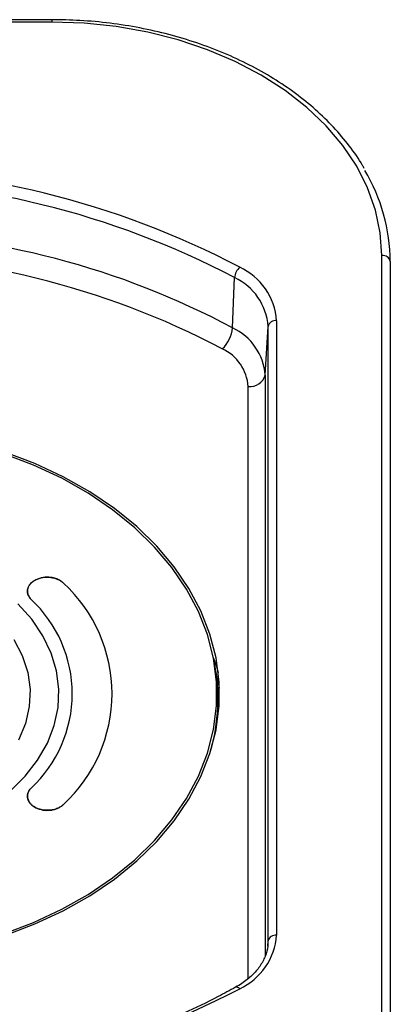
# Model space of a CAD drawing. Units: inches. Extents: x 0.3 to 16.7, y 0.1 to 10.9.
# Drawn here: x 2.4 to 2.9, y 5.6 to 6.7 of the extents above; entities that cross this region are included whole.
import ezdxf

# ---------------------------------------------------------------- set-up
doc = ezdxf.new("R2010")
doc.units = ezdxf.units.IN
doc.header["$MEASUREMENT"] = 0

msp = doc.modelspace()

# ---------------------------------------------------------------- linework, layer by layer
at = {"color": 7, "linetype": 'Continuous', "lineweight": 25}
for p, q in [((2.4642313, 6.72731551), (1.97210531, 6.72731551)), ((2.4642313, 6.7244327), (1.97210531, 6.7244327)), ((2.4642313, 6.72731551), (2.4642313, 6.7244327)), ((2.84808956, 4.38928248), (2.84808956, 6.45300392)), ((2.85793208, 6.4460442), (2.85793208, 4.38232277)), ((2.67448972, 6.36888695), (2.67664406, 6.42742059)), ((2.72553595, 6.37736751), (2.72553595, 5.6628521)), ((2.7122087, 6.31412294), (2.7157028, 6.37071138)), ((2.7157028, 5.65619597), (2.7157028, 6.37071138)), ((2.7122087, 6.31412294), (2.7122087, 5.63812829)), ((2.6925424, 5.61261022), (2.6925424, 6.30081067)), ((2.43576678, 6.06356942), (2.43576582, 6.06355638)), ((2.65298872, 5.9812243), (2.65181331, 5.98707948)), ((2.65866104, 5.95296825), (2.65737127, 5.95939311)), ((2.65818675, 5.93419698), (2.65726821, 5.94348506)), ((2.43577024, 5.82533227), (2.43563244, 5.82347249)), ((2.71532748, 5.65011746), (2.7157028, 5.65619597)), ((2.71563101, 5.65349224), (2.7157028, 5.65619597))]:
    msp.add_line(p, q, dxfattribs=at)
at = {"color": 7, "linetype": 'Continuous', "lineweight": 25, "flags": 128}
for points in [[(2.84808956, 6.45300392), (2.84624118, 6.47960859), (2.84071383, 6.50595705), (2.83156076, 6.53179553), (2.81887009, 6.55687522), (2.80276406, 6.58095456), (2.78339778, 6.60380167), (2.76095775, 6.62519651), (2.73566008, 6.64493305), (2.7077484, 6.6628212), (2.67749152, 6.6786887), (2.64518083, 6.69238273), (2.61112749, 6.70377142), (2.57565947, 6.71274507), (2.53911833, 6.71921727), (2.50185599, 6.7231257), (2.4642313, 6.7244327)], [(2.40820596, 5.66451642), (2.44281415, 5.67768519), (2.47561362, 5.69299458), (2.50634028, 5.71032131), (2.53474676, 5.72952589), (2.56060434, 5.75045369), (2.58370482, 5.77293621), (2.60386221, 5.79679243), (2.62091423, 5.82183029), (2.63472357, 5.84784818), (2.64517905, 5.87463663), (2.6521965, 5.90197996), (2.6557194, 5.92965801), (2.6557194, 5.95744793), (2.6521965, 5.98512598), (2.64517905, 6.0124693), (2.63472357, 6.03925776), (2.62091423, 6.06527565), (2.60386221, 6.09031351), (2.58370482, 6.11416973), (2.56060434, 6.13665225), (2.53474676, 6.15758005), (2.50634028, 6.17678463), (2.47561362, 6.19411136), (2.44281415, 6.20942074), (2.40820596, 6.22258952)], [(2.40948712, 5.66263528), (2.44432861, 5.67589283), (2.4773492, 5.69130542), (2.50828302, 5.70874896), (2.536881, 5.72808301), (2.56291289, 5.74915189), (2.58616911, 5.77178598), (2.6064624, 5.79580303), (2.62362937, 5.82100968), (2.63753181, 5.84720298), (2.64805778, 5.87417203), (2.65512253, 5.90169969), (2.65866918, 5.92956433), (2.65866918, 5.9575416), (2.65512253, 5.98540625), (2.64805778, 6.01293391), (2.63753181, 6.03990296), (2.62362937, 6.06609625), (2.6064624, 6.0913029), (2.58616911, 6.11531996), (2.56291289, 6.13795404), (2.536881, 6.15902293), (2.50828302, 6.17835697), (2.4773492, 6.19580052), (2.44432861, 6.21121311), (2.40948712, 6.22447066)], [(2.41550931, 5.83032633), (2.43306288, 5.84762503), (2.4475998, 5.86627035), (2.458916, 5.88600055), (2.46685264, 5.90653866), (2.47129829, 5.92759637), (2.47219056, 5.94887807), (2.4695169, 5.97008502), (2.46331487, 5.99091952), (2.45367151, 6.0110891), (2.4407222, 6.03031062), (2.42464873, 6.04831425)], [(2.41550931, 5.83032633), (2.43306288, 5.84762503), (2.4475998, 5.86627035), (2.458916, 5.88600055), (2.46685264, 5.90653866), (2.47129829, 5.92759637), (2.47219056, 5.94887807), (2.4695169, 5.97008502), (2.46331487, 5.99091952), (2.45367151, 6.0110891), (2.4407222, 6.03031062), (2.42464873, 6.04831425)], [(2.41994615, 6.0067125), (2.42971168, 5.98794864), (2.43600367, 5.96845581), (2.43871882, 5.94855407), (2.43781253, 5.92857021), (2.43329969, 5.90883237), (2.42525439, 5.88966465)], [(2.41994615, 6.0067125), (2.42971168, 5.98794864), (2.43600367, 5.96845581), (2.43871882, 5.94855407), (2.43781253, 5.92857021), (2.43329969, 5.90883237), (2.42525439, 5.88966465)], [(2.65226553, 5.9848268), (2.65561515, 5.97515213), (2.65772692, 5.96825735)], [(2.65901102, 5.95026447), (2.65775937, 5.95741457), (2.65490176, 5.9703087)], [(2.65857389, 5.92813687), (2.65840635, 5.93108635), (2.65818675, 5.93419698)], [(2.68270683, 5.60066869), (2.68155539, 5.60158192), (2.68044579, 5.60220912), (2.67941833, 5.60252751), (2.67851035, 5.60252551), (2.67793895, 5.60231958)]]:
    msp.add_lwpolyline(points, dxfattribs=at)
at = {"color": 7, "linetype": 'Continuous', "lineweight": 25}
for centre, radius, start, end in [((2.2181683, 5.55491393), 0.99918899, 62.29524148, 117.70475852), ((2.64789804, 6.44443103), 0.21004023, 0.44005502, 30.83338727), ((2.2181683, 5.55432915), 0.9861484, 62.29524148, 117.70475852), ((2.23138667, 5.54012174), 0.939783, 61.86861199, 88.90684933), ((2.2181683, 5.49973924), 0.95453868, 62.26703633, 117.73296367), ((2.84931988, 6.44430428), 0.00878621, 11.42175366, 98.04946698), ((2.69593419, 6.42535959), 0.01939992, 132.98646413, 173.90152909), ((2.65162386, 6.37230128), 0.07408552, 3.92114667, 65.19348884), ((2.64829742, 6.36609114), 0.06756354, 3.92114667, 65.19348884), ((2.72437747, 6.36848759), 0.00895517, 82.56709846, 165.62163199), ((2.63590945, 6.37300895), 0.03879985, 312.98646413, 353.90152909), ((2.6471154, 6.30966119), 0.06524603, 3.92114667, 65.19348884), ((2.64046252, 6.29724091), 0.05220207, 3.92114667, 65.19348884), ((2.69485937, 6.31857051), 0.01791034, 262.56709846, 345.62163199), ((2.35926784, 5.94355297), 0.17483738, 312.6572754, 47.3427246), ((2.33827912, 5.94355297), 0.14957734, 312.80761691, 47.19238309), ((2.43535745, 5.93754137), 0.221972, 343.77738819, 11.34958725), ((2.65162386, 5.66791833), 0.07408552, 294.80651116, 356.07885333), ((2.72437747, 5.65397218), 0.00895517, 82.56709846, 165.62163199), ((2.2181683, 6.48530568), 0.99918899, 242.29524148, 297.70475852)]:
    msp.add_arc(centre, radius, start, end, dxfattribs=at)
for points, knots in [([(2.82746652, 6.55434751), (2.82686909, 6.55549032), (2.82213352, 6.56454877), (2.81044527, 6.58066768), (2.7923573, 6.60242717), (2.77131884, 6.62283948), (2.74786038, 6.64184333), (2.72207767, 6.65925283), (2.69420933, 6.67493331), (2.66447809, 6.6887556), (2.63312993, 6.70061082), (2.60042024, 6.71040145), (2.56661443, 6.71806529), (2.53198545, 6.72348967), (2.49775422, 6.72674147), (2.47508886, 6.72712959), (2.4642313, 6.72731551)], [0, 0, 0, 0, 0.0109864259, 0.0870840854, 0.1633468192, 0.2397518369, 0.3162669686, 0.3928590908, 0.4694993834, 0.5461655871, 0.6228413479, 0.699515803, 0.7761853078, 0.8528492846, 0.929509273, 1, 1, 1, 1]), ([(2.43992273, 6.05328882), (2.43948915, 6.05375112), (2.43863436, 6.05466254), (2.43759839, 6.05611224), (2.43677535, 6.05759281), (2.4361802, 6.05911108), (2.43580955, 6.06066474), (2.4356641, 6.06225354), (2.43574448, 6.06387781), (2.43632597, 6.06707478), (2.43869593, 6.07174813), (2.44521699, 6.07639737), (2.45359383, 6.07920323), (2.46139275, 6.07921275), (2.46725617, 6.07811417), (2.47132476, 6.0766827), (2.47492012, 6.07469716), (2.47678691, 6.07299871), (2.47773965, 6.07213189)], [0, 0, 0, 0, 0.0324315327, 0.0639381538, 0.0948148069, 0.1253746809, 0.1559407038, 0.1868356109, 0.2183720418, 0.2508441117, 0.3754466928, 0.4999365224, 0.6246188393, 0.7492039021, 0.8131476364, 0.8745459337, 0.9359731105, 1, 1, 1, 1]), ([(2.47773965, 6.07213189), (2.47733498, 6.07251862), (2.4764917, 6.07332452), (2.47497462, 6.07446853), (2.47317847, 6.07559279), (2.47106171, 6.0766512), (2.46861397, 6.07759746), (2.46583388, 6.07837302), (2.46102551, 6.07920903), (2.45377295, 6.07915817), (2.44705006, 6.07705742), (2.44281344, 6.07457353), (2.44033183, 6.07263764), (2.43817094, 6.07024112), (2.43656961, 6.06745212), (2.43571595, 6.0644076), (2.43568912, 6.06129352), (2.43646755, 6.05831361), (2.43786327, 6.05560122), (2.43925372, 6.05404), (2.43992273, 6.05328882)], [0, 0, 0, 0, 0.0281507095, 0.0586628335, 0.0916878658, 0.1273494406, 0.1657262188, 0.2068315975, 0.2505919093, 0.3701819903, 0.4994881736, 0.5451689328, 0.5965013109, 0.6525140693, 0.7118282245, 0.7727621922, 0.8335294186, 0.8924733856, 0.9482638646, 1, 1, 1, 1]), ([(2.43992273, 5.83381712), (2.43948964, 5.83335533), (2.43863573, 5.83244484), (2.43760075, 5.83099647), (2.43677824, 5.82951702), (2.43618317, 5.82799965), (2.43581209, 5.82644668), (2.4356659, 5.82485827), (2.43574441, 5.82323454), (2.43620243, 5.82071669), (2.43756464, 5.81742444), (2.44084412, 5.81375926), (2.44611433, 5.8104147), (2.4536066, 5.80789779), (2.46139937, 5.80789481), (2.46726216, 5.80899228), (2.47132747, 5.81042368), (2.47492082, 5.81240905), (2.47678706, 5.81410724), (2.47773965, 5.81497405)], [0, 0, 0, 0, 0.0323661854, 0.0638152619, 0.0946414694, 0.1251570705, 0.1556838611, 0.186543287, 0.2180466136, 0.2504865766, 0.3348349408, 0.4161757793, 0.5005649359, 0.6250310406, 0.749559606, 0.8133837572, 0.8746847666, 0.9360347718, 1, 1, 1, 1]), ([(2.47773965, 5.81497405), (2.47733498, 5.81458679), (2.4764917, 5.81377979), (2.47497462, 5.81263083), (2.47317847, 5.81150295), (2.47106171, 5.81044382), (2.46861397, 5.80950024), (2.46583388, 5.8087313), (2.46102551, 5.80789382), (2.45377295, 5.80800601), (2.44705006, 5.81006785), (2.44281344, 5.81250221), (2.44033183, 5.81447558), (2.43817094, 5.81691861), (2.43656961, 5.81974848), (2.43571595, 5.82280798), (2.43568912, 5.82590659), (2.43646755, 5.82884987), (2.43786327, 5.83151811), (2.43925372, 5.83307029), (2.43992273, 5.83381712)], [0, 0, 0, 0, 0.02815070946, 0.05866283354, 0.09168786583, 0.12734944055, 0.16572621876, 0.20683159751, 0.25059190931, 0.37018199034, 0.49948817362, 0.54516893283, 0.5965013109, 0.65251406926, 0.71182822447, 0.77276219215, 0.83352941863, 0.89247338558, 0.94826386464, 1, 1, 1, 1]), ([(2.71554058, 5.65345131), (2.71548991, 5.65234707), (2.71525448, 5.64721632), (2.71271274, 5.63813607), (2.70656183, 5.62660053), (2.69738483, 5.61597866), (2.68748672, 5.60792686), (2.68043365, 5.6037847), (2.6779387, 5.60231945)], [0, 0, 0, 0, 0.0582541521, 0.2706738221, 0.480743868, 0.6864453418, 0.8890834186, 1, 1, 1, 1]), ([(2.6779387, 5.60231945), (2.67121207, 5.59867304), (2.65165923, 5.58807375), (2.61782511, 5.57188003), (2.57600618, 5.5544294), (2.53262469, 5.53895883), (2.48790302, 5.52550736), (2.4420229, 5.51414161), (2.39518312, 5.50490916), (2.34758366, 5.49785103), (2.29942881, 5.49299801), (2.25092517, 5.49037143), (2.20228099, 5.48998281), (2.15370524, 5.49183383), (2.10540666, 5.49591632), (2.05759269, 5.50221222), (2.01046889, 5.51069398), (1.96423659, 5.52132345), (1.91909728, 5.53405666), (1.87523218, 5.54882689), (1.83287411, 5.56560893), (1.7937726, 5.58339061), (1.76964092, 5.59630336), (1.7583979, 5.60231945)], [0, 0, 0, 0, 0.02570789201, 0.07472717983, 0.12375415848, 0.17278123552, 0.22180950065, 0.27083953758, 0.31987153093, 0.36890536003, 0.41794067624, 0.46697696597, 0.51601360235, 0.56504988858, 0.61408489525, 0.66311786528, 0.71214813751, 0.76117514676, 0.81019847416, 0.85921790874, 0.90823352336, 0.95724576763, 1, 1, 1, 1])]:
    msp.add_open_spline(points, degree=3, knots=knots, dxfattribs=at)

doc.saveas('drawing.dxf')
